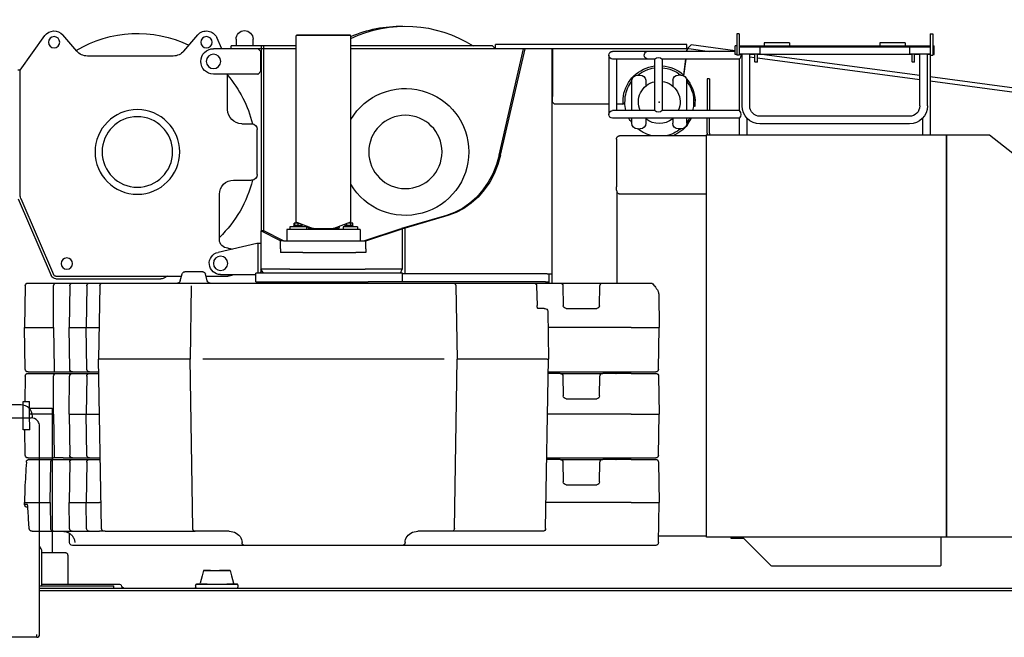
# Model space of a CAD drawing. Units: millimetres. Extents: x -72333 to 351058, y 1932 to 196103.
# Drawn here: x 61971 to 65461, y 58656 to 60846 of the extents above; entities that cross this region are included whole.
import ezdxf

# ---------------------------------------------------------------- set-up
doc = ezdxf.new("R2010")
doc.units = ezdxf.units.MM
doc.layers.add('LY_1', color=7, linetype='Continuous')

# ---------------------------------------------------------------- blocks, each defined once
blk = doc.blocks.new('A$C74276FDF')
at = {"layer": 'LY_1', "color": 104, "linetype": 'Continuous'}
for p, q in [((4640.1, 2908.5), (4588.1, 2908.5)), ((4668.2, 2897), (4747.1, 2897)), ((4747.9, 2897), (4747.3, 2897)), ((3721.9, 2862.5), (4675.6, 2862.5)), ((4680.1, 2862.1), (4680.1, 2868.5)), ((4751.8, 2893.3), (4751.8, 2893)), ((4751.9, 2383.5), (4751.9, 2893)), ((4705.6, 2094.5), (4705.6, 2832.5)), ((4711.1, 2398.4), (4705.6, 2407.3)), ((4714.1, 2266.5), (4714.1, 2387.8)), ((4796.5, 2383.5), (4714.1, 2383.5)), ((4798.6, 2383.5), (4796.5, 2383.5)), ((4806.1, 2376), (4806.1, 2272.7)), ((5286.3, 2320.9), (5281.4, 2302.4)), ((5380.9, 2320.9), (5385.9, 2302.4)), ((5258.8, 2270), (5258.8, 2262)), ((5281.4, 2302.4), (5274.3, 2276.1)), ((5385.9, 2302.4), (5392.9, 2276.1)), ((5408.4, 2270), (5408.4, 2262)), ((4705.6, 2258.5), (8892.8, 2258.5)), ((4705.6, 2250.5), (8892.8, 2250.5)), ((4968.6, 2258.5), (4968.6, 2266.5)), ((4996.3, 2264.6), (5005.1, 2258.5)), ((4695.6, 2084.5), (2248.1, 2084.5))]:
    blk.add_line(p, q, dxfattribs=at)
for points in [[(4680.1, 2868.5), (4679.3, 2876.3), (4677.1, 2883.8), (4673.4, 2890.8), (4668.4, 2896.8), (4662.3, 2901.8), (4655.4, 2905.5), (4647.9, 2907.8), (4640.1, 2908.5)], [(4748.1, 2896.9), (4749.2, 2896.5), (4750.3, 2895.6), (4751.2, 2894.5), (4751.8, 2893.3)], [(4705.6, 2832.5), (4705.2, 2837.5), (4704, 2842.2), (4702.1, 2846.6), (4700.4, 2849.5), (4698.3, 2852.1), (4695.9, 2854.6), (4693.3, 2856.8), (4687.7, 2860), (4681.8, 2861.9), (4675.6, 2862.5)], [(4714.1, 2387.8), (4713.3, 2393.3), (4711.1, 2398.4)], [(4806.1, 2376), (4806, 2377.4), (4805.6, 2378.8), (4804.9, 2380.1), (4803.9, 2381.3), (4802.7, 2382.3), (4801.3, 2383), (4799.9, 2383.4), (4798.6, 2383.5)], [(5310.9, 2320.9), (5304.1, 2320.9), (5298.1, 2320.9), (5293.2, 2320.9), (5289.6, 2320.9), (5287.2, 2320.9), (5286.3, 2320.9), (5286.8, 2320.9), (5288.8, 2320.9), (5292.1, 2320.9), (5296.7, 2320.9), (5302.4, 2320.9), (5309, 2320.9), (5316.4, 2320.9), (5324.3, 2320.9), (5332.5, 2320.9), (5340.7, 2320.9), (5348.7, 2320.9), (5356.3, 2320.9)], [(5356.3, 2320.9), (5363.2, 2320.9), (5369.1, 2320.9), (5374, 2320.9), (5377.7, 2320.9), (5380, 2320.9), (5380.9, 2320.9), (5380.4, 2320.9), (5378.4, 2320.9), (5375.1, 2320.9), (5370.5, 2320.9), (5364.8, 2320.9), (5358.1, 2320.9), (5350.7, 2320.9), (5342.8, 2320.9)], [(4714.1, 2272.7), (4787.9, 2272.7), (4805.8, 2272.7), (4823.3, 2272.7), (4840.5, 2272.7), (4857.1, 2272.7), (4873, 2272.7), (4888.1, 2272.7), (4902.4, 2272.7), (4915.7, 2272.7), (4928, 2272.7), (4939.1, 2272.7), (4949, 2272.7), (4957.6, 2272.7), (4964.9, 2272.7), (4989.2, 2272.7)], [(4989.2, 2272.7), (4989.2, 2272.7), (4992.5, 2271.4), (4994.9, 2268.9), (4996.3, 2264.6)], [(5258.8, 2270), (5259.3, 2271.8), (5260.5, 2273.1), (5262.3, 2273.5)], [(5299.4, 2273.5), (5290.8, 2273.5), (5283.1, 2273.5), (5276.4, 2273.5), (5270.9, 2273.5), (5266.6, 2273.5), (5263.8, 2273.5), (5262.3, 2273.5), (5262.3, 2273.5), (5263.8, 2273.5), (5266.6, 2273.5), (5270.9, 2273.5), (5276.4, 2273.5), (5283.1, 2273.5), (5290.8, 2273.5), (5299.4, 2273.5), (5308.7, 2273.5), (5318.5, 2273.5), (5328.5, 2273.5), (5338.8, 2273.5), (5348.8, 2273.5), (5358.6, 2273.5), (5367.9, 2273.5)], [(5270.9, 2273.5), (5273.1, 2274.3), (5274.3, 2276.1)], [(5367.9, 2273.5), (5376.5, 2273.5), (5384.2, 2273.5), (5390.9, 2273.5), (5396.4, 2273.5), (5400.6, 2273.5), (5403.5, 2273.5), (5405, 2273.5), (5405, 2273.5), (5403.5, 2273.5), (5400.6, 2273.5), (5396.4, 2273.5), (5390.9, 2273.5), (5384.2, 2273.5), (5376.5, 2273.5), (5369.2, 2273.5)], [(5396.3, 2273.5), (5394.1, 2274.3), (5392.9, 2276.1)], [(5408.4, 2270), (5408, 2271.8), (5406.7, 2273.1), (5404.9, 2273.5)], [(4705.6, 2266.5), (4726.4, 2266.5), (4740, 2266.5), (4754.1, 2266.5), (4768.8, 2266.5), (4783.8, 2266.5), (4799.1, 2266.5), (4814.4, 2266.5), (4829.7, 2266.5), (4844.8, 2266.5), (4859.5, 2266.5), (4873.8, 2266.5), (4887.5, 2266.5), (4900.5, 2266.5), (4912.6, 2266.5), (4923.8, 2266.5), (4933.9, 2266.5), (4942.8, 2266.5), (4950.6, 2266.5), (4957, 2266.5), (4962, 2266.5), (4965.7, 2266.5), (4967.9, 2266.5), (4968.6, 2266.5)], [(5262.3, 2258.5), (5260.5, 2259), (5259.3, 2260.3), (5258.8, 2262)], [(5404.9, 2258.5), (5406.7, 2259), (5408, 2260.3), (5408.4, 2262)], [(4695.6, 2084.5), (4699.5, 2085.3), (4702.7, 2087.5), (4704.9, 2090.7), (4705.6, 2094.5)], [(4695.6, 2084.5), (4695.6, 2085.3), (4695.6, 2087.5), (4695.6, 2090.7), (4695.6, 2094.5)]]:
    blk.add_lwpolyline(points, dxfattribs=at)
blk = doc.blocks.new('A$C09FB5C71')
at = {"layer": 'LY_1', "color": 42, "linetype": 'Continuous'}
for p, q in [((3800.1, 2718.2), (3800.1, 2643.2)), ((3809.1, 2718.2), (3800.1, 2718.2)), ((3809.1, 2718.2), (3809.1, 2643.2)), ((4486.1, 2718.2), (4486.1, 2643.2)), ((4486.1, 2718.2), (4495.1, 2718.2)), ((4495.1, 2718.2), (4495.1, 2643.2)), ((5863.1, 2712.7), (5863.5, 2712.7)), ((5863.1, 2050.7), (5863.1, 2712.7)), ((5863.5, 2712.7), (6056.1, 2712.7)), ((5864.6, 2712.7), (5864.6, 2714.2)), ((5864.9, 2714.2), (5864.6, 2714.2)), ((5864.9, 2714.2), (6054.6, 2714.2)), ((6054.6, 2712.7), (6054.6, 2714.2)), ((6056.1, 2050.7), (6056.1, 2712.7)), ((6209.6, 2675.7), (6209.6, 2699.7)), ((6269.6, 2699.7), (6269.6, 2675.7)), ((6320.2, 2665.7), (6338.3, 2705.4)), ((6454.7, 2657.1), (6405, 2714.8)), ((6834.6, 2657.1), (6884.3, 2714.8)), ((7034.6, 2589.7), (6947.2, 2712)), ((3795.1, 2645.7), (3795.1, 2675.7)), ((3800.1, 2675.7), (3795.1, 2675.7)), ((4486.1, 2675.7), (3809.1, 2675.7)), ((4486.1, 2672.7), (3809.1, 2672.7)), ((3882.6, 2672.7), (3882.6, 2647.7)), ((3897.6, 2686.7), (3987.6, 2686.7)), ((3897.6, 2686.7), (3897.6, 2675.7)), ((3987.6, 2686.7), (3987.6, 2675.7)), ((3987.6, 2672.7), (3995.1, 2672.7)), ((4307.6, 2686.7), (4397.6, 2686.7)), ((4307.6, 2686.7), (4307.6, 2675.7)), ((4397.6, 2686.7), (4397.6, 2675.7)), ((4412.6, 2672.7), (4412.6, 2647.7)), ((4495.1, 2675.7), (4500.1, 2675.7)), ((4500.1, 2658.2), (4656, 2679.1)), ((4500.1, 2645.7), (4500.1, 2675.7)), ((4500.1, 2656.3), (4935, 2656.3)), ((4664.7, 2666.1), (4591.7, 2656.3)), ((4656, 2679.1), (4669.5, 2666.7)), ((4669.6, 2666.7), (4664.7, 2666.1)), ((4671, 2656.3), (4669.6, 2666.7)), ((4669.7, 2665.7), (4671.6, 2665.7)), ((4671.6, 2665.7), (4671.6, 2680.7)), ((4671.6, 2680.7), (5159.6, 2680.7)), ((5140.6, 2666.7), (4671.6, 2666.7)), ((4671.6, 2666.7), (4673, 2656.3)), ((4671.6, 2665.7), (4671.8, 2665.7)), ((5147.6, 2666.7), (5140.6, 2666.7)), ((5147.6, 2666.7), (5147.6, 2496.7)), ((5147.6, 2665.7), (5250.6, 2665.7)), ((5149.6, 1834.7), (5149.6, 2665.7)), ((5159.6, 2680.7), (5171.6, 2680.7)), ((5171.6, 2680.7), (5250.6, 2680.7)), ((5332, 2288.4), (5245.5, 2665.7)), ((5337, 2288.4), (5250.5, 2665.7)), ((5250.5, 2665.7), (5251, 2663.7)), ((5250.6, 2680.7), (5349.6, 2680.7)), ((5250.6, 2665.7), (5349.6, 2665.7)), ((5349.6, 2665.7), (5349.6, 2680.7)), ((5349.6, 2665.7), (5351.6, 2665.7)), ((5351.6, 2666.7), (5360.6, 2675.7)), ((5351.6, 2665.7), (5351.6, 2666.7)), ((5351.6, 2665.7), (5863.1, 2665.7)), ((5360.6, 2675.7), (5863.1, 2675.7)), ((6056.1, 2675.7), (6286.6, 2675.7)), ((6056.1, 2665.7), (6349.6, 2665.7)), ((6171.6, 2021.7), (6171.6, 2675.7)), ((6179.6, 2021.7), (6179.6, 2675.7)), ((6181.6, 2655.7), (6191.6, 2665.7)), ((6181.6, 2585.7), (6181.6, 2655.7)), ((6286.6, 2665.7), (6286.6, 2675.7)), ((3800.1, 2645.7), (3795.1, 2645.7)), ((3809.1, 2643.2), (3800.1, 2643.2)), ((3809, 2643.2), (3809, 2360.2)), ((3882.6, 2647.7), (3809.1, 2647.7)), ((3809.1, 2645.7), (3819, 2645.7)), ((3819, 2462.7), (3819, 2645.7)), ((3846.2, 2570.9), (4406.5, 2645.7)), ((3846.2, 2462.7), (3846.2, 2645.7)), ((3846.2, 2645.7), (3864.5, 2645.7)), ((4421.7, 2633.6), (3846.2, 2556.8)), ((3864.5, 2619.3), (3864.5, 2647.7)), ((3865.5, 2618.3), (3864.5, 2619.3)), ((3865.5, 2618.3), (3872.5, 2618.3)), ((3872.5, 2618.3), (3873.5, 2619.3)), ((3873.5, 2619.3), (3873.5, 2647.7)), ((3873.5, 2645.7), (4421.7, 2645.7)), ((4486.1, 2647.7), (4412.6, 2647.7)), ((4421.7, 2619.3), (4421.7, 2647.7)), ((4422.7, 2618.3), (4421.7, 2619.3)), ((4422.7, 2618.3), (4429.7, 2618.3)), ((4429.7, 2618.3), (4430.7, 2619.3)), ((4430.7, 2619.3), (4430.7, 2647.7)), ((4430.7, 2645.7), (4449, 2645.7)), ((4449, 2637.3), (4430.7, 2634.8)), ((4449, 2462.6), (4449, 2647.7)), ((4476.2, 2462.6), (4476.2, 2647.7)), ((4476.2, 2645.7), (4486.1, 2645.7)), ((4486.1, 2643.2), (4495.1, 2643.2)), ((4486.2, 2629.1), (4759, 2629.1)), ((4486.2, 2629.1), (4486.2, 2446.3)), ((4495.1, 2645.7), (4500.1, 2645.7)), ((4682.6, 2569.3), (4674.6, 2629.1)), ((4676.6, 2629.1), (4684.1, 2573.3)), ((4759, 2629.1), (4759, 2446.3)), ((4786.2, 2629.1), (4935, 2629.1)), ((4786.2, 2629.1), (4786.2, 2446.3)), ((4921.4, 2629.1), (4921.4, 2446.3)), ((4948.6, 2642.7), (4948.6, 2432.7)), ((6492.6, 2639.7), (6796.7, 2639.7)), ((6181.6, 2585.7), (6191.6, 2575.7)), ((7034.6, 2589.7), (7043.6, 2589.7)), ((7034.6, 2579.7), (7034.6, 2589.7)), ((3809, 2551.8), (2916.9, 2432.7)), ((2925.2, 2447.9), (3809, 2566)), ((4591.6, 2558.7), (4599.6, 2558.7)), ((4591.6, 2558.7), (4591.6, 2446.3)), ((4599.6, 2558.7), (4599.6, 2446.3)), ((4672.1, 2446.3), (4672.1, 2554.1)), ((4684.5, 2570.2), (4684.1, 2573.3)), ((4692.1, 2571.7), (4702.1, 2571.7)), ((4722.1, 2554.1), (4722.1, 2533.5)), ((4817.1, 2554.1), (4817.1, 2533.5)), ((4847.1, 2571.7), (4837.1, 2571.7)), ((4867.1, 2446.3), (4867.1, 2554.1)), ((6192.6, 2575.7), (6191.6, 2575.7)), ((6192.6, 2575.7), (6349.6, 2575.7)), ((6299.6, 2449.7), (6299.6, 2575.7)), ((7034.6, 2142.6), (7034.6, 2579.7)), ((4642.8, 2483.2), (4645.7, 2483.3)), ((4897, 2496.7), (4896.9, 2497.4)), ((5147.6, 2475.7), (5147.6, 2496.7)), ((4486.2, 2446.3), (4759, 2446.3)), ((4786.2, 2446.3), (4935, 2446.3)), ((4898.6, 2468.7), (4921.4, 2468.7)), ((4948.6, 2468.7), (5140.6, 2468.7)), ((5140.6, 2468.7), (5147.6, 2475.7)), ((3836.2, 2419.2), (3836.2, 2360.2)), ((3882.5, 2426.3), (4412.8, 2426.3)), ((4459, 2419.2), (4459, 2360.2)), ((4486.2, 2419.1), (4486.2, 2360.2)), ((4486.2, 2419.1), (4935, 2419.1)), ((4591.6, 2366.7), (4591.6, 2419.1)), ((4599.6, 2366.7), (4599.6, 2419.1)), ((4660.8, 2409.9), (4655.2, 2419.1)), ((4669.6, 2396.5), (4660.8, 2409.9)), ((4672.1, 2401.7), (4672.1, 2419.1)), ((4722.1, 2419.1), (4722.1, 2401.7)), ((4817.1, 2419.1), (4817.1, 2401.7)), ((4867.1, 2401.7), (4867.1, 2419.1)), ((3882.5, 2399.1), (4412.7, 2399.1)), ((4692.1, 2381.7), (4702.1, 2381.7)), ((4847.1, 2381.7), (4837.1, 2381.7)), ((6194.6, 2219.7), (6194.6, 2379.7)), ((6249.6, 2399.7), (6214.6, 2399.7)), ((3598.9, 2360.2), (3077.6, 1950.2)), ((3751.6, 2360.2), (3598.9, 2360.2)), ((3751.6, 2360.2), (3751.6, 934.2)), ((4602.1, 2360.2), (3753.1, 2360.2)), ((3753.1, 2360.2), (3753.1, 934.2)), ((4602.1, 934.2), (4602.1, 2360.2)), ((4602.1, 2356.7), (4910.1, 2356.7)), ((4921.7, 2344.7), (4921.7, 2175.7)), ((6278.6, 2199.7), (6214.6, 2199.7)), ((4912.3, 2150.7), (4602.1, 2150.7)), ((4918.6, 1834.7), (4918.6, 2157.2)), ((6328.6, 1988.7), (6328.6, 2149.7)), ((7033.1, 2135.1), (6917.2, 1864.8)), ((7042.1, 2133.3), (6925.5, 1861.3)), ((5519.3, 2074.4), (5670.8, 2030)), ((5524.3, 2074.4), (5683.6, 2027.7)), ((5670.8, 1867.7), (5670.8, 2030)), ((5683.1, 2027.7), (5670.8, 2030)), ((5809.9, 1984.7), (5680.4, 2027.2)), ((5687.9, 2027.2), (5680.4, 2027.2)), ((5680.4, 2027.2), (5680.4, 1883.7)), ((5683.1, 2027.7), (5683.6, 2027.7)), ((5683.1, 2027.2), (5683.1, 2027.7)), ((5683.6, 2027.2), (5683.6, 2027.7)), ((5817.4, 1984.7), (5687.9, 2027.2)), ((5829.6, 2024.7), (5829.6, 1984.7)), ((5829.6, 2024.7), (6089.6, 2024.7)), ((5839.6, 2034.7), (5839.6, 2024.7)), ((5839.6, 2034.7), (5889.6, 2034.7)), ((5857.6, 2037.7), (5854.6, 2037.7)), ((5854.6, 2034.7), (5854.6, 2037.7)), ((5857.6, 2047.7), (5855.8, 2046.7)), ((5855.8, 2038.5), (5855.8, 2046.7)), ((5855.8, 2038.5), (5862.7, 2038.5)), ((5857.6, 2047.7), (5871.7, 2047.7)), ((5884.6, 2037.7), (5857.6, 2037.7)), ((5858.4, 2037.7), (5858.4, 2038.5)), ((5862.7, 2038.5), (5862.7, 2046.7)), ((5862.7, 2038.5), (5876.5, 2038.5)), ((5863.5, 2050.7), (5863.1, 2050.7)), ((5863.5, 2050.7), (5864, 2050.7)), ((5864.2, 2050.7), (5922.7, 2027.7)), ((5864.6, 2047.7), (5864.6, 2050.5)), ((5876.5, 2038.5), (5876.5, 2045.8)), ((5876.5, 2038.5), (5883.5, 2038.5)), ((5880.9, 2037.7), (5880.9, 2038.5)), ((5883.5, 2038.5), (5883.5, 2043.1)), ((5884.6, 2034.7), (5884.6, 2037.7)), ((5889.6, 2034.7), (5889.6, 2024.7)), ((5904.6, 2034.8), (5904.6, 2032.7)), ((5909.6, 2027.7), (5922.7, 2027.7)), ((5922.7, 2027.7), (5924, 2027.7)), ((5924, 2027.7), (5925.9, 2027.7)), ((5995.3, 2027.7), (5925.9, 2027.7)), ((5995.3, 2027.7), (5996.6, 2027.7)), ((6055, 2050.7), (5996.6, 2027.7)), ((5996.6, 2027.7), (6009.6, 2027.7)), ((6014.6, 2032.7), (6014.6, 2034.8)), ((6020.5, 2034.7), (6021.3, 2034.7)), ((6020.5, 2034.7), (6020.5, 2024.7)), ((6021.3, 2034.7), (6077.9, 2034.7)), ((6034.6, 2034.7), (6034.6, 2037.7)), ((6064.6, 2037.7), (6034.6, 2037.7)), ((6037.6, 2038.5), (6037.6, 2043.8)), ((6037.6, 2038.5), (6049.6, 2038.5)), ((6038.4, 2037.7), (6038.4, 2038.5)), ((6047.6, 2047.7), (6061.6, 2047.7)), ((6049.6, 2038.5), (6049.6, 2046.7)), ((6049.6, 2038.5), (6063.5, 2038.5)), ((6054.6, 2047.7), (6054.6, 2050.5)), ((6055.7, 2050.7), (6055.2, 2050.7)), ((6055.7, 2050.7), (6056.1, 2050.7)), ((6060.9, 2037.7), (6060.9, 2038.5)), ((6061.6, 2046.7), (6061.6, 2047.7)), ((6061.6, 2047.7), (6063.5, 2046.7)), ((6061.6, 2038.5), (6061.6, 2046.7)), ((6063.5, 2038.5), (6063.5, 2046.7)), ((6064.6, 2034.7), (6064.6, 2037.7)), ((6077.9, 2034.7), (6079.6, 2034.7)), ((6079.6, 2034.7), (6079.6, 2024.7)), ((6089.6, 2024.7), (6089.6, 1984.7)), ((6101.7, 1984.7), (6171.3, 2019.7)), ((6112.3, 1984.7), (6181.9, 2019.7)), ((6169.6, 2018.9), (6171.3, 2019.7)), ((6171.3, 2019.7), (6181.9, 2019.7)), ((6171.6, 2019.7), (6171.6, 2021.7)), ((6179.6, 2019.7), (6179.6, 2021.7)), ((6181.9, 2019.7), (6181.9, 1883.7)), ((5817.4, 1984.7), (5809.9, 1984.7)), ((5809.9, 1956.7), (5809.9, 1984.7)), ((5809.9, 1956.7), (5809.9, 1942.7)), ((5827.6, 1984.7), (5817.6, 1984.7)), ((6091.6, 1984.7), (5827.6, 1984.7)), ((6101.6, 1984.7), (6091.6, 1984.7)), ((6101.7, 1984.7), (6112.3, 1984.7)), ((6112.3, 1956.7), (6112.3, 1984.7)), ((6112.3, 1956.7), (6112.3, 1942.7)), ((6181.9, 1974.7), (6192.6, 1974.7)), ((6192.6, 1974.7), (6192.6, 1869.7)), ((6192.6, 1974.7), (6196.6, 1974.7)), ((6196.6, 1974.7), (6333.5, 1943.7)), ((5809.9, 1942.7), (5812.5, 1942.7)), ((5812.5, 1942.7), (5845, 1942.7)), ((6032.7, 1942.7), (5845, 1942.7)), ((6032.7, 1942.7), (6078.7, 1942.7)), ((6078.7, 1942.7), (6112.3, 1942.7)), ((5167.1, 1867.7), (5149.6, 1867.7)), ((5159.6, 1834.7), (5159.6, 1867.7)), ((5167.1, 1867.7), (5670.8, 1867.7)), ((5670.8, 1867.7), (5679.6, 1867.7)), ((5679.6, 1839.7), (5679.6, 1869.7)), ((5679.6, 1869.7), (6199.6, 1869.7)), ((5687.4, 1869.7), (5680.4, 1883.7)), ((5680.4, 1883.7), (5812.5, 1883.7)), ((5845, 1883.7), (5812.5, 1883.7)), ((6032.7, 1883.7), (5845, 1883.7)), ((6078.7, 1883.7), (6032.7, 1883.7)), ((6078.7, 1883.7), (6181.9, 1883.7)), ((6172, 1869.7), (6181.9, 1883.7)), ((6181.6, 1883.3), (6181.6, 1874.7)), ((6186.6, 1869.7), (6181.6, 1874.7)), ((6199.6, 1839.7), (6199.6, 1869.7)), ((6324.6, 1864.7), (6199.6, 1864.7)), ((6376, 1858.7), (6298.6, 1858.7)), ((6908, 1858.7), (6463.2, 1858.7)), ((6512.3, 1858.7), (6527.8, 1851.5)), ((6908, 1849.7), (6535.9, 1849.7)), ((5172.6, 1839.7), (5159.6, 1839.7)), ((5172.6, 1839.7), (5679.6, 1839.7)), ((5679.6, 1839.7), (5801.7, 1839.7)), ((6199.6, 1839.7), (5801.7, 1839.7)), ((3077.6, 934.2), (3751.6, 934.2)), ((3753.1, 934.2), (4602.1, 934.2)), ((3771.1, 934.2), (3771.1, 835.7)), ((4372.9, 832.6), (4468.2, 927.9)), ((4470.4, 928.7), (4514.6, 928.7)), ((4514.6, 928.7), (4514.6, 934.2)), ((4771.7, 938.7), (4602.1, 938.7)), ((3776.1, 830.7), (4369, 830.7))]:
    blk.add_line(p, q, dxfattribs=at)
at = {"layer": 'LY_1', "color": 251, "linetype": 'Continuous'}
for p, q in [((6371.6, 1842.1), (6378.3, 1867.3)), ((6388, 1874.7), (6451.2, 1874.7)), ((6467.6, 1842.1), (6460.9, 1867.3)), ((7007, 1834.7), (4800.2, 1834.7)), ((4981.4, 1754.6), (4980.2, 1824.9)), ((5111, 1824.9), (5109.8, 1754.6)), ((5176.4, 1834.7), (5176.5, 1834.7)), ((5204.3, 1825), (5202.4, 1754.7)), ((5490.5, 1824.9), (5486.3, 1564.7)), ((6428.8, 1824.9), (6432.9, 1564.7)), ((6752.7, 1824.9), (6753.2, 1824.9)), ((6752.7, 1824.9), (6757.2, 1564.7)), ((6798.5, 1824.9), (6801, 1677.2)), ((6859.3, 1824.9), (6861.8, 1677.2)), ((6916.6, 1704.7), (6916.6, 1824.7)), ((7017, 1824.9), (7019.6, 1677.2)), ((4771.7, 1796), (4769.7, 1677.2)), ((5200.4, 1744.7), (5200.7, 1745.5)), ((5099.4, 1744.7), (4991.4, 1744.7)), ((5099.8, 1744.7), (5099.4, 1744.7)), ((5165, 1734.9), (5162, 1564.7)), ((5178.2, 1744.7), (5175, 1744.7)), ((5178.2, 1744.7), (5200.4, 1744.7)), ((4869.7, 1677.2), (4769.7, 1677.2)), ((4772.2, 1529.6), (4769.7, 1677.2)), ((4869.7, 1677.2), (5164, 1677.2)), ((6801, 1677.2), (6755.3, 1677.2)), ((6798.5, 1529.6), (6801, 1677.2)), ((6861.4, 1677.2), (6801, 1677.2)), ((6859.3, 1529.6), (6861.8, 1677.2)), ((6916.5, 1677.2), (6914, 1529.7)), ((6916.3, 1688.9), (6916.4, 1692.8)), ((6916.5, 1677.2), (6916.3, 1688.9)), ((7019.6, 1677.2), (6916.5, 1677.2)), ((7017, 1529.6), (7019.6, 1677.2)), ((5166.4, 1564.7), (5162, 1564.7)), ((5172.5, 964.6), (5162, 1564.7)), ((5166.4, 1564.7), (5486.3, 1564.7)), ((5495.9, 964.6), (5486.3, 1564.7)), ((5531.9, 1564.7), (6387.3, 1564.7)), ((6423.3, 964.6), (6432.9, 1564.7)), ((6432.9, 1564.7), (6757.2, 1564.7)), ((6746.8, 964.6), (6757.2, 1564.7)), ((4772, 1504.9), (4769.7, 1369.7)), ((4869.7, 1514.7), (4782, 1514.7)), ((4869.7, 1519.7), (4782.2, 1519.7)), ((5162.8, 1519.7), (4869.7, 1519.7)), ((4869.7, 1514.7), (4970.2, 1514.7)), ((4922.8, 1514.7), (4923, 1514.7)), ((4922.9, 1514.7), (4923, 1514.7)), ((5121, 1514.7), (4970.2, 1514.7)), ((4981.4, 1434.6), (4980.2, 1504.9)), ((5111, 1504.9), (5109.8, 1434.6)), ((5121, 1514.7), (5162.9, 1514.7)), ((6789.2, 1514.7), (6756.4, 1514.7)), ((6789, 1519.7), (6756.5, 1519.7)), ((6849.3, 1519.7), (6789, 1519.7)), ((6849.5, 1514.7), (6789.2, 1514.7)), ((6798.7, 1504.9), (6801, 1369.7)), ((6882, 1519.7), (6849.3, 1519.7)), ((6862.6, 1514.7), (6849.5, 1514.7)), ((6861.8, 1369.7), (6859.5, 1504.9)), ((6868.6, 1514.7), (6862.6, 1514.7)), ((6906.5, 1514.7), (6868.6, 1514.7)), ((6916.2, 1519.7), (6882, 1519.7)), ((6916.4, 1514.7), (6906.5, 1514.7)), ((7007, 1519.7), (6916.2, 1519.7)), ((7007.3, 1514.7), (6916.4, 1514.7)), ((6916.6, 1384.7), (6916.6, 1504.7)), ((7017.3, 1504.9), (7018.8, 1414.7)), ((5099.8, 1424.7), (4991.4, 1424.7)), ((7007.1, 1414.7), (7001.3, 1414.7)), ((7002.1, 1369.7), (7001.3, 1414.7)), ((7016.4, 1414.7), (7007.1, 1414.7)), ((7016.7, 1414.7), (7016.4, 1414.7)), ((7019.4, 1414.7), (7016.7, 1414.7)), ((7022, 1414.7), (7019.4, 1414.7)), ((7024.3, 1414.7), (7022, 1414.7)), ((7024.6, 1414.7), (7024.3, 1414.7)), ((7024.6, 1414.7), (7024.6, 1414.7)), ((7024.6, 1314.7), (7024.6, 1414.7)), ((4869.7, 1369.7), (4769.7, 1369.7)), ((4772.2, 1224.6), (4769.7, 1369.7)), ((4869.7, 1369.7), (5165.4, 1369.7)), ((6801, 1369.7), (6753.8, 1369.7)), ((6798.5, 1224.6), (6801, 1369.7)), ((6861.4, 1369.7), (6801, 1369.7)), ((6861.8, 1369.7), (6859.3, 1224.6)), ((6861.4, 1369.7), (6861.8, 1369.7)), ((6916.5, 1369.7), (6914, 1224.7)), ((6916.5, 1369.7), (6916.4, 1373)), ((6916.5, 1369.7), (7002.1, 1369.7)), ((7001.2, 1314.7), (7002.1, 1369.7)), ((7001.2, 1314.7), (7024.6, 1314.7)), ((7017.1, 1224.6), (7018.7, 1314.7)), ((4772.2, 1199.9), (4769.7, 1057.2)), ((4869.7, 1214.7), (4782.2, 1214.7)), ((4869.7, 1209.7), (4782.2, 1209.7)), ((5168.1, 1214.7), (4869.7, 1214.7)), ((4869.7, 1209.7), (4970.2, 1209.7)), ((4922.8, 1209.7), (4923, 1209.7)), ((4922.9, 1209.7), (4923, 1209.7)), ((5121, 1209.7), (4970.2, 1209.7)), ((4981.4, 1129.6), (4980.2, 1199.9)), ((4998.1, 1209.7), (4998.2, 1209.7)), ((5111, 1199.9), (5109.8, 1129.6)), ((5121, 1209.7), (5168.2, 1209.7)), ((7003, 1209.7), (6751, 1209.7)), ((6753.2, 1214.7), (6751.1, 1214.7)), ((6789, 1214.7), (6753.2, 1214.7)), ((6849.3, 1214.7), (6789, 1214.7)), ((6798.6, 1199.9), (6801, 1057.2)), ((6882, 1214.7), (6849.3, 1214.7)), ((6859.3, 1199.9), (6861.8, 1057.2)), ((6882, 1214.7), (6916.3, 1214.7)), ((7007.1, 1214.7), (6916.3, 1214.7)), ((6928.5, 1057.2), (6926.1, 1199.9)), ((5099.8, 1119.7), (4991.4, 1119.7)), ((7018.8, 1104.9), (7019.6, 1057.2)), ((4869.7, 1057.2), (4769.7, 1057.2)), ((4772.2, 914.6), (4769.7, 1057.2)), ((4869.7, 1057.2), (5170.8, 1057.2)), ((6748.4, 1057.2), (6753.2, 1057.2)), ((6801, 1057.2), (6753.2, 1057.2)), ((6799.4, 964.6), (6801, 1057.2)), ((6861.4, 1057.2), (6801, 1057.2)), ((6860.2, 964.6), (6861.8, 1057.2)), ((6928.5, 1057.2), (6927, 964.6)), ((7019.6, 1057.2), (6928.5, 1057.2)), ((7009.3, 1049.6), (7019.5, 1049.6)), ((7019.5, 1049.6), (7019.6, 1057.2)), ((7007.3, 1034.1), (7007.3, 1034.2)), ((7007.7, 1039.7), (7009.5, 1039.7)), ((5182.5, 954.7), (5185.1, 954.7)), ((5185.1, 954.7), (5625.3, 954.7)), ((6293.9, 954.7), (6387.3, 954.7)), ((6387.3, 954.7), (6414.2, 954.7)), ((6734.2, 954.7), (6414.2, 954.7)), ((6734.2, 954.7), (6736.8, 954.7)), ((6736.8, 954.7), (6753.2, 954.7)), ((6789.9, 954.7), (6753.2, 954.7)), ((6850.2, 954.7), (6789.9, 954.7)), ((6882, 954.7), (6850.2, 954.7)), ((6859.8, 914.6), (6860.4, 947.4)), ((6917.2, 954.7), (6882, 954.7)), ((6992.6, 954.7), (6917.2, 954.7)), ((4782.2, 904.7), (6849.8, 904.7))]:
    blk.add_line(p, q, dxfattribs=at)
at = {"layer": 'LY_1', "color": 42, "linetype": 'Continuous'}
for points in [[(4642.8, 2483.2), (4643.5, 2473.4), (4643.8, 2467.8), (4643.9, 2464.5), (4644, 2462.6), (4643.9, 2461.5), (4643.9, 2461), (4643.8, 2460.7), (4643.7, 2460.5)], [(4647.8, 2483.4), (4648.2, 2476.2), (4648.3, 2472), (4648.4, 2469.3), (4648.3, 2467.6), (4648.2, 2466.8), (4648.2, 2466.4), (4648.1, 2466.2)], [(4891.6, 2475.8), (4891.4, 2476.1), (4891.3, 2476.5), (4891.2, 2477.5), (4891, 2479.4), (4890.8, 2482.5), (4890.4, 2488), (4890, 2496.4)], [(4898.6, 2468.8), (4898.4, 2469.2), (4898.3, 2470), (4898.1, 2471.7), (4897.9, 2474.9), (4897.6, 2480.6), (4897.2, 2490.8), (4897, 2496.7)], [(4921.7, 2344.7), (4921.6, 2345.8), (4921.4, 2346.9), (4921.2, 2347.9), (4920.8, 2349), (4920.4, 2349.9), (4919.9, 2350.9), (4919.4, 2351.8), (4918.7, 2352.6), (4918, 2353.4), (4917.2, 2354.1), (4916.4, 2354.8), (4915.5, 2355.3), (4914.6, 2355.8), (4913.6, 2356.1), (4912.6, 2356.4), (4911.6, 2356.6), (4910.6, 2356.7), (4910.1, 2356.7)], [(5332, 2288.4), (5341.6, 2254.7), (5354.6, 2222.6), (5370.7, 2192.5), (5389.8, 2164.8), (5411.6, 2139.8), (5435.9, 2118), (5462.1, 2099.7), (5490.1, 2085.1), (5519.3, 2074.4)], [(5337, 2288.4), (5346.6, 2254.7), (5359.6, 2222.6), (5375.7, 2192.5), (5394.8, 2164.8), (5416.6, 2139.8), (5440.9, 2118), (5467.1, 2099.7), (5495.1, 2085.1), (5524.3, 2074.4)], [(4912.3, 2150.7), (4913.6, 2151), (4914.9, 2151.7), (4916.2, 2153), (4917.4, 2154.7), (4918.4, 2156.8), (4919.4, 2159.4), (4920.2, 2162.2), (4920.8, 2165.4), (4921.3, 2168.7), (4921.6, 2172.2), (4921.7, 2175.7)], [(5855.8, 2046.7), (5856.6, 2047.1), (5857.3, 2047.4), (5858, 2047.6), (5858.7, 2047.7), (5859.4, 2047.7), (5860.1, 2047.7), (5860.7, 2047.5), (5861.5, 2047.3), (5862.5, 2046.8), (5862.7, 2046.7)], [(5862.7, 2046.7), (5864.5, 2047.1), (5866.1, 2047.4), (5867.6, 2047.6), (5869.1, 2047.7), (5870.5, 2047.7), (5872, 2047.6)], [(6049.6, 2046.7), (6051.1, 2047.1), (6052.4, 2047.4), (6053.6, 2047.6), (6054.8, 2047.7), (6055.9, 2047.7), (6057.1, 2047.7), (6058.3, 2047.5), (6059.5, 2047.3), (6061.2, 2046.8), (6061.6, 2046.7)]]:
    blk.add_lwpolyline(points, dxfattribs=at)
at = {"layer": 'LY_1', "color": 251, "linetype": 'Continuous'}
for points in [[(4792.9, 1831.7), (4789.7, 1828.1), (4787.3, 1825.5), (4785.7, 1823.6), (4783.4, 1820.8), (4781.3, 1818), (4780.1, 1816.4), (4779.1, 1814.9), (4778.1, 1813.3), (4777.1, 1811.7), (4776.2, 1810.2), (4775.3, 1808.6), (4774.5, 1807), (4773.8, 1805.2), (4773.2, 1803.6), (4772.6, 1801.8), (4772.2, 1799.9), (4771.9, 1798), (4771.8, 1797), (4771.7, 1796)], [(4969.9, 1834.7), (4969.9, 1834.7), (4969.9, 1834.7), (4969.9, 1834.7), (4969.9, 1834.7), (4969.9, 1834.7), (4969.9, 1834.7), (4969.9, 1834.7), (4969.9, 1834.7), (4969.9, 1834.7)], [(5017.8, 1834.7), (5017.8, 1834.7), (5017.8, 1834.7), (5017.8, 1834.7), (5017.8, 1834.7), (5017.8, 1834.7), (5017.8, 1834.7), (5017.8, 1834.7), (5017.8, 1834.7), (5017.8, 1834.7)], [(5055.9, 1834.7), (5055.9, 1834.7), (5055.9, 1834.7), (5055.9, 1834.7), (5055.9, 1834.7), (5055.9, 1834.7), (5055.9, 1834.7), (5055.9, 1834.7), (5055.9, 1834.7), (5055.9, 1834.7)], [(5499.6, 1834.7), (5498.3, 1834.6), (5497.1, 1834.3), (5495.9, 1833.9), (5494.7, 1833.2), (5493.7, 1832.3), (5492.8, 1831.4), (5492, 1830.2), (5491.4, 1829), (5490.9, 1827.7), (5490.6, 1826.3), (5490.5, 1824.9)], [(6798.5, 1824.9), (6798.4, 1826.3), (6798.1, 1827.7), (6797.6, 1829), (6796.9, 1830.2), (6796.1, 1831.4), (6795.1, 1832.3), (6794.1, 1833.2), (6792.9, 1833.9), (6791.6, 1834.3), (6790.3, 1834.6), (6789, 1834.7)], [(6858.9, 1824.9), (6858.8, 1826.3), (6858.5, 1827.7), (6858, 1829), (6857.3, 1830.2), (6856.5, 1831.4), (6855.5, 1832.3), (6854.4, 1833.2), (6853.2, 1833.9), (6852, 1834.3), (6850.6, 1834.6), (6849.3, 1834.7)], [(5200.7, 1745.5), (5201.2, 1746.8), (5201.6, 1748.2), (5201.9, 1749.9), (5202.2, 1751.9), (5202.4, 1754), (5202.4, 1754.7)], [(6916.4, 1692.8), (6916.6, 1700), (6916.6, 1704.7)], [(4900.8, 1514.7), (4900.7, 1514.7), (4900.7, 1514.7), (4900.7, 1514.7), (4900.7, 1514.7), (4900.7, 1514.7), (4900.6, 1514.7), (4900.6, 1514.7), (4900.6, 1514.7), (4900.6, 1514.7)], [(4923.2, 1514.7), (4923.2, 1514.7), (4923.2, 1514.7), (4923.1, 1514.7), (4923.1, 1514.7), (4923.1, 1514.7), (4923.1, 1514.7), (4923, 1514.7), (4923, 1514.7), (4923, 1514.7)], [(4932.8, 1514.7), (4932.8, 1514.7), (4932.7, 1514.7), (4932.7, 1514.7), (4932.7, 1514.7), (4932.7, 1514.7), (4932.7, 1514.7), (4932.7, 1514.7), (4932.7, 1514.7), (4932.7, 1514.7)], [(4934.4, 1514.7), (4934.4, 1514.7), (4934.4, 1514.7), (4934.4, 1514.7), (4934.4, 1514.7), (4934.3, 1514.7), (4934.3, 1514.7), (4934.3, 1514.7), (4934.3, 1514.7), (4934.3, 1514.7)], [(4940, 1514.7), (4940, 1514.7), (4940, 1514.7), (4940, 1514.7), (4940, 1514.7), (4940, 1514.7), (4940, 1514.7), (4940, 1514.7), (4940, 1514.7), (4940, 1514.7)], [(4969.9, 1514.7), (4969.9, 1514.7), (4969.9, 1514.7), (4969.9, 1514.7), (4969.9, 1514.7), (4969.9, 1514.7), (4969.9, 1514.7), (4969.9, 1514.7), (4969.9, 1514.7), (4969.9, 1514.7)], [(4978.1, 1514.7), (4978.1, 1514.7), (4978.1, 1514.7), (4978.1, 1514.7), (4978.1, 1514.7), (4978.1, 1514.7), (4978.1, 1514.7), (4978.1, 1514.7), (4978.1, 1514.7), (4978, 1514.7)], [(4978.4, 1514.7), (4978.3, 1514.7), (4978.3, 1514.7), (4978.3, 1514.7), (4978.3, 1514.7), (4978.3, 1514.7), (4978.2, 1514.7), (4978.2, 1514.7), (4978.2, 1514.7), (4978.2, 1514.7)], [(4998, 1514.7), (4998, 1514.7), (4998, 1514.7), (4998, 1514.7), (4998, 1514.7), (4998, 1514.7), (4998, 1514.7), (4998, 1514.7), (4998, 1514.7), (4998, 1514.7)], [(5037.3, 1514.7), (5037.3, 1514.7), (5037.3, 1514.7), (5037.3, 1514.7), (5037.3, 1514.7), (5037.3, 1514.7), (5037.3, 1514.7), (5037.3, 1514.7), (5037.3, 1514.7), (5037.3, 1514.7)], [(5042.9, 1514.7), (5042.9, 1514.7), (5042.9, 1514.7), (5042.9, 1514.7), (5042.9, 1514.7), (5042.9, 1514.7), (5042.9, 1514.7), (5042.9, 1514.7), (5042.9, 1514.7), (5042.9, 1514.7)], [(5055.9, 1514.7), (5055.9, 1514.7), (5055.9, 1514.7), (5055.9, 1514.7), (5055.9, 1514.7), (5055.9, 1514.7), (5055.9, 1514.7), (5055.9, 1514.7), (5055.9, 1514.7), (5055.9, 1514.7)], [(6789, 1519.7), (6790.3, 1519.8), (6791.6, 1520.1), (6792.9, 1520.6), (6794.1, 1521.3), (6795.1, 1522.1), (6796.1, 1523.1), (6796.9, 1524.2), (6797.6, 1525.5), (6798.1, 1526.8), (6798.4, 1528.2), (6798.5, 1529.6)], [(6798.7, 1504.9), (6798.6, 1506.3), (6798.3, 1507.7), (6797.8, 1509), (6797.1, 1510.2), (6796.3, 1511.4), (6795.4, 1512.3), (6794.3, 1513.2), (6793.1, 1513.9), (6791.8, 1514.3), (6790.5, 1514.6), (6789.2, 1514.7)], [(6849.5, 1514.7), (6849.5, 1514.7), (6849.5, 1514.7), (6849.5, 1514.7), (6849.5, 1514.7), (6849.5, 1514.7), (6849.5, 1514.7), (6849.5, 1514.7), (6849.5, 1514.7), (6849.5, 1514.7)], [(6858.8, 1514.7), (6858.8, 1514.7), (6858.8, 1514.7), (6858.8, 1514.7), (6858.8, 1514.7), (6858.8, 1514.7), (6858.8, 1514.7), (6858.8, 1514.7), (6858.8, 1514.7), (6858.8, 1514.7)], [(6882, 1514.7), (6882, 1514.7), (6882, 1514.7), (6882, 1514.7), (6882, 1514.7), (6882, 1514.7), (6882, 1514.7), (6882, 1514.7), (6882, 1514.7), (6882, 1514.7)], [(6895.6, 1514.7), (6895.6, 1514.7), (6895.6, 1514.7), (6895.6, 1514.7), (6895.6, 1514.7), (6895.5, 1514.7), (6895.5, 1514.7), (6895.5, 1514.7), (6895.5, 1514.7), (6895.5, 1514.7)], [(6896.7, 1514.7), (6896.7, 1514.7), (6896.7, 1514.7), (6896.7, 1514.7), (6896.7, 1514.7), (6896.7, 1514.7), (6896.6, 1514.7), (6896.6, 1514.7), (6896.6, 1514.7), (6896.6, 1514.7)], [(6914, 1529.7), (6914, 1528.3), (6914.1, 1526.9), (6914.2, 1525.6), (6914.3, 1524.3), (6914.5, 1523.2), (6914.8, 1522.2), (6915, 1521.3), (6915.3, 1520.6), (6915.6, 1520.1), (6915.9, 1519.8), (6916.2, 1519.7)], [(6916.4, 1372.8), (6916.6, 1380), (6916.6, 1384.7)], [(6789, 1214.7), (6790.3, 1214.8), (6791.7, 1215.1), (6792.9, 1215.6), (6794.1, 1216.3), (6795.2, 1217.1), (6796.2, 1218.1), (6797, 1219.2), (6797.6, 1220.5), (6798.1, 1221.8), (6798.4, 1223.2), (6798.5, 1224.6)], [(6914, 1224.7), (6914.1, 1223.3), (6914.1, 1221.9), (6914.2, 1220.6), (6914.4, 1219.3), (6914.6, 1218.2), (6914.8, 1217.2), (6915.1, 1216.3), (6915.3, 1215.6), (6915.6, 1215.1), (6915.9, 1214.8), (6916.3, 1214.7)], [(4900.9, 1209.7), (4900.9, 1209.7), (4900.9, 1209.7), (4900.8, 1209.7), (4900.8, 1209.7), (4900.8, 1209.7), (4900.8, 1209.7), (4900.8, 1209.7), (4900.7, 1209.7), (4900.7, 1209.7)], [(4923.2, 1209.7), (4923.2, 1209.7), (4923.2, 1209.7), (4923.1, 1209.7), (4923.1, 1209.7), (4923.1, 1209.7), (4923.1, 1209.7), (4923, 1209.7), (4923, 1209.7), (4923, 1209.7)], [(4932.8, 1209.7), (4932.8, 1209.7), (4932.7, 1209.7), (4932.7, 1209.7), (4932.7, 1209.7), (4932.7, 1209.7), (4932.7, 1209.7), (4932.7, 1209.7), (4932.7, 1209.7), (4932.7, 1209.7)], [(4934.4, 1209.7), (4934.4, 1209.7), (4934.4, 1209.7), (4934.4, 1209.7), (4934.4, 1209.7), (4934.3, 1209.7), (4934.3, 1209.7), (4934.3, 1209.7), (4934.3, 1209.7), (4934.3, 1209.7)], [(4940, 1209.7), (4940, 1209.7), (4940, 1209.7), (4940, 1209.7), (4940, 1209.7), (4940, 1209.7), (4940, 1209.7), (4940, 1209.7), (4940, 1209.7), (4940, 1209.7)], [(4969.9, 1209.7), (4969.9, 1209.7), (4969.9, 1209.7), (4969.9, 1209.7), (4969.9, 1209.7), (4969.9, 1209.7), (4969.9, 1209.7), (4969.9, 1209.7), (4969.9, 1209.7), (4969.9, 1209.7)], [(4978.1, 1209.7), (4978.1, 1209.7), (4978.1, 1209.7), (4978.1, 1209.7), (4978.1, 1209.7), (4978.1, 1209.7), (4978.1, 1209.7), (4978.1, 1209.7), (4978.1, 1209.7), (4978, 1209.7)], [(4978.4, 1209.7), (4978.3, 1209.7), (4978.3, 1209.7), (4978.3, 1209.7), (4978.3, 1209.7), (4978.3, 1209.7), (4978.2, 1209.7), (4978.2, 1209.7), (4978.2, 1209.7), (4978.2, 1209.7)], [(4987.9, 1209.7), (4987.9, 1209.7), (4987.9, 1209.7), (4987.9, 1209.7), (4987.8, 1209.7), (4987.8, 1209.7), (4987.8, 1209.7), (4987.8, 1209.7), (4987.8, 1209.7), (4987.8, 1209.7)], [(4998.2, 1209.7), (4998.2, 1209.7), (4998.2, 1209.7), (4998.2, 1209.7), (4998.2, 1209.7), (4998.2, 1209.7), (4998.2, 1209.7), (4998.2, 1209.7), (4998.1, 1209.7), (4998.1, 1209.7)], [(5037.3, 1209.7), (5037.3, 1209.7), (5037.3, 1209.7), (5037.3, 1209.7), (5037.3, 1209.7), (5037.3, 1209.7), (5037.3, 1209.7), (5037.3, 1209.7), (5037.3, 1209.7), (5037.3, 1209.7)], [(5042.9, 1209.7), (5042.9, 1209.7), (5042.9, 1209.7), (5042.9, 1209.7), (5042.9, 1209.7), (5042.9, 1209.7), (5042.9, 1209.7), (5042.9, 1209.7), (5042.9, 1209.7), (5042.9, 1209.7)], [(5055.9, 1209.7), (5055.9, 1209.7), (5055.9, 1209.7), (5055.9, 1209.7), (5055.9, 1209.7), (5055.9, 1209.7), (5055.9, 1209.7), (5055.9, 1209.7), (5055.9, 1209.7), (5055.9, 1209.7)], [(6798.6, 1199.9), (6798.5, 1201.3), (6798.2, 1202.7), (6797.7, 1204), (6797, 1205.2), (6796.2, 1206.4), (6795.2, 1207.3), (6794.1, 1208.2), (6793, 1208.9), (6791.7, 1209.3), (6790.4, 1209.6), (6789, 1209.7)], [(6926.1, 1199.9), (6926, 1201.3), (6925.7, 1202.7), (6925.2, 1204), (6924.5, 1205.2), (6923.7, 1206.4), (6922.7, 1207.3), (6921.6, 1208.2), (6920.3, 1208.9), (6919, 1209.3), (6917.7, 1209.6), (6916.3, 1209.7)], [(7012.9, 1199.9), (7012.8, 1201.3), (7012.5, 1202.7), (7012, 1204), (7011.3, 1205.2), (7010.4, 1206.4), (7009.4, 1207.3), (7008.3, 1208.2), (7007.1, 1208.9), (7005.7, 1209.3), (7004.4, 1209.6), (7003, 1209.7)], [(7007.3, 1034.6), (7007.6, 1039.5), (7007.9, 1043.1), (7008.2, 1045.5), (7008.5, 1047.4), (7008.8, 1048.5), (7009, 1049.1), (7009.1, 1049.4), (7009.2, 1049.5), (7009.3, 1049.6)], [(5495.9, 964.6), (5496, 963.2), (5496.3, 961.8), (5496.8, 960.5), (5497.4, 959.2), (5498.2, 958.1), (5499.1, 957.1), (5500.1, 956.3), (5501.3, 955.6), (5502.5, 955.1), (5503.7, 954.8), (5505, 954.7)], [(5670.6, 914.7), (5670.2, 920.4), (5668.9, 926), (5666.7, 931.4), (5663.6, 936.4), (5659.7, 940.9), (5655.1, 945), (5650, 948.4), (5644.3, 951.1), (5638.2, 953.1), (5631.8, 954.3), (5625.3, 954.7)], [(6293.9, 954.7), (6287.4, 954.3), (6281.1, 953.1), (6275, 951.1), (6269.3, 948.4), (6264.1, 945), (6259.5, 940.9), (6255.6, 936.4), (6252.6, 931.4), (6250.3, 926), (6249, 920.4), (6248.6, 914.7)], [(6414.2, 954.7), (6415.5, 954.8), (6416.8, 955.1), (6418, 955.6), (6419.1, 956.3), (6420.1, 957.1), (6421.1, 958.1), (6421.8, 959.2), (6422.5, 960.5), (6422.9, 961.8), (6423.2, 963.2), (6423.3, 964.6)], [(6789.9, 954.7), (6791.2, 954.8), (6792.5, 955.1), (6793.8, 955.6), (6795, 956.3), (6796.1, 957.1), (6797, 958.1), (6797.8, 959.2), (6798.5, 960.5), (6799, 961.8), (6799.3, 963.2), (6799.4, 964.6)], [(6883.9, 954.7), (6881.8, 954.7), (6879.8, 954.5), (6877.7, 954.2), (6875.7, 953.9), (6873.7, 953.4), (6871.8, 952.9), (6869.8, 952.2), (6868, 951.5), (6866.2, 950.7), (6864.4, 949.8), (6862.7, 948.9), (6861, 947.9), (6859.4, 946.8), (6857.8, 945.7), (6856.4, 944.5), (6854.9, 943.2), (6853.6, 941.9), (6852.3, 940.6), (6851.1, 939.2), (6849.9, 937.8), (6848.8, 936.4), (6847.8, 934.9), (6846.9, 933.4), (6846, 931.8), (6845.1, 930.3), (6844.4, 928.7), (6843.4, 926.3), (6842.5, 923.8), (6841.8, 921.3), (6841.3, 918.8), (6841, 917.1), (6840.8, 915.4)], [(6917.2, 954.7), (6918.5, 954.8), (6919.9, 955.1), (6921.2, 955.6), (6922.4, 956.3), (6923.5, 957.1), (6924.5, 958.1), (6925.4, 959.2), (6926, 960.5), (6926.5, 961.8), (6926.8, 963.2), (6927, 964.6)], [(6992.6, 954.7), (6993.4, 954.8), (6993.8, 954.8), (6994.5, 954.9), (6995.1, 955), (6996.2, 955.4), (6997.4, 955.9), (6997.9, 956.3), (6998.5, 956.6), (6999, 957), (6999.5, 957.5), (7000, 957.9), (7000.4, 958.4), (7001.1, 959.4), (7001.5, 960.1), (7001.9, 960.8), (7002.3, 961.8), (7002.6, 962.9), (7002.9, 964.3), (7003.1, 966), (7003.3, 968.5), (7003.4, 969.1)], [(5670.6, 914.7), (5670.7, 913.3), (5671, 911.9), (5671.5, 910.6), (5672.1, 909.3), (5672.9, 908.2), (5673.8, 907.2), (5674.8, 906.3), (5676, 905.6), (5677.2, 905.1), (5678.5, 904.8), (5679.8, 904.7)], [(6239.5, 904.7), (6240.8, 904.8), (6242.1, 905.1), (6243.3, 905.6), (6244.4, 906.3), (6245.5, 907.2), (6246.4, 908.2), (6247.2, 909.3), (6247.8, 910.6), (6248.2, 911.9), (6248.5, 913.3), (6248.6, 914.7)]]:
    blk.add_lwpolyline(points, dxfattribs=at)
at = {"layer": 'LY_1', "color": 42, "linetype": 'Continuous'}
for centre, radius in [((6374.6, 2688.7), 20), ((6914.6, 2688.7), 20), ((6349.6, 2620.7), 25.5), ((6619.6, 2299.7), 150), ((5669.6, 2299.7), 130), ((6619.6, 2299.7), 125), ((6324.6, 1904.7), 25.5), ((6869.6, 1903.7), 20)]:
    blk.add_circle(centre, radius, dxfattribs=at)
for centre, radius, start, end in [((5669.6, 2299.7), 446, 64.2859, 122.5374), ((5685.4, 2299.7), 446, 66.5119, 90.8126), ((6239.6, 2699.7), 30, 0, 180), ((6374.7, 2688.7), 40, 40.7069, 155.4275), ((6914.6, 2688.7), 40, 35.578, 139.2594), ((6619.6, 2299.7), 420, 58.9035, 115.8012), ((4809, 2642.7), 13.6, 292.7864, 65.0128), ((4935, 2642.7), 13.6, 270, 90), ((6349.6, 2620.7), 45, 270, 90), ((6492.6, 2689.7), 50, 220.7069, 270), ((6796.7, 2689.7), 50, 270, 319.2594), ((4499.9, 2642.7), 19.3, 171.0644, 224.7593), ((4772.6, 2615.4), 19.3, 45.2404, 134.7593), ((4769.6, 2476.7), 129, 94.7134, 131.5227), ((4769.6, 2476.7), 122, 94.9845, 128.8594), ((4769.6, 2476.7), 129, 9.2314, 82.6067), ((4769.6, 2476.7), 122, 51.1406, 82.1799), ((4769.6, 2476.7), 127, 138.7608, 177.3677), ((4769.6, 2476.7), 122, 143.0519, 176.9433), ((4692.1, 2551.7), 20, 90, 173.1869), ((4769.6, 2476.7), 74, 98.2357, 204.256), ((4702.1, 2551.7), 20, 6.8938, 90), ((4769.6, 2476.7), 74, 335.744, 77.0371), ((4837.1, 2551.7), 20, 90, 173.1062), ((4847.1, 2551.7), 20, 6.8131, 90), ((4769.6, 2476.7), 122, 9.4353, 36.9481), ((6619.6, 2299.7), 420, 139.6324, 166.2259), ((5669.6, 2299.7), 225, 30.6834, 329.3166), ((4625.1, 2978.8), 495.9, 272.3806, 272.6259), ((3882.6, 2462.7), 63.6, 180, 270), ((3882.6, 2462.7), 36.4, 180, 270), ((4412.6, 2462.7), 36.4, 270, 0), ((4412.6, 2462.7), 63.6, 270, 0), ((4499.9, 2432.7), 19.3, 135.2404, 224.7593), ((6398.4, 1114.9), 2211.3, 142.3329, 142.5166), ((4769.6, 2476.7), 122, 184.9568, 194.4291), ((4772.6, 2460.1), 19.3, 225.2407, 314.7596), ((4769.6, 2476.7), 122, 345.5709, 359.516), ((102.8, -2332.3), 6786, 45.03185, 45.11551), ((4935, 2432.7), 13.6, 270, 90), ((6249.6, 2449.7), 50, 270, 0), ((4769.6, 2476.7), 122, 208.1728, 216.9481), ((4769.6, 2476.7), 76.4, 231.5339, 308.466), ((4769.6, 2476.7), 122, 323.0519, 331.8272), ((4766.7, 2470.3), 122, 217.2371, 248.5385), ((4692.1, 2401.7), 20, 180, 270), ((4769.6, 2476.7), 122, 230.7928, 259.612), ((4702.1, 2401.7), 20, 270, 360), ((4769.6, 2476.7), 122, 280.3881, 308.8594), ((4837.1, 2401.7), 20, 180, 270), ((4847.1, 2401.7), 20, 270, 0), ((6214.6, 2379.7), 20, 90, 180), ((4619.6, 2366.7), 28, 180, 193.4238), ((4619.6, 2366.7), 20, 180, 198.9663), ((6214.6, 2219.7), 20, 180, 270), ((6619.6, 2299.7), 420, 193.7429, 226.1433), ((6278.6, 2149.7), 50, 0, 90), ((7015.6, 2142.6), 19, 336.8001, 0), ((5909.6, 2032.7), 5, 180, 270), ((6009.6, 2032.7), 5, 270, 0), ((6042.4, 2025.3), 22.6, 71.2827, 78.7836), ((6298.6, 1928.7), 30, 90, 119.1233), ((6298.6, 1988.7), 30, 270, 0), ((6324.6, 1904.7), 40, 270, 77.2399), ((6298.6, 1888.7), 30, 233.1301, 270), ((6535.9, 1868.7), 19, 245, 270), ((6908, 1868.7), 10, 270, 336.8001), ((6908, 1868.7), 19, 270, 336.8001), ((4470.4, 925.7), 3, 90, 135), ((3776.1, 835.7), 5, 179.9979, 225.0001), ((3776.1, 835.7), 5, 225.0001, 270), ((4369, 835.7), 5, 270, 314.9999)]:
    blk.add_arc(centre, radius, start, end, dxfattribs=at)
at = {"layer": 'LY_1', "color": 251, "linetype": 'Continuous'}
for centre, radius, start, end in [((6388, 1864.7), 10, 90, 165), ((6451.2, 1864.7), 10, 15, 90), ((4800.2, 1824.7), 10, 89.9976, 136.2141), ((4970.2, 1824.7), 10, 1, 90), ((5121, 1824.7), 10, 90, 179), ((5214.3, 1824.7), 10, 90.0003, 178.4526), ((5741.5, 1824.7), 10, 90, 90.6268), ((5781.3, 1824.7), 10, 89.7796, 90), ((6361.9, 1844.7), 10, 270, 345), ((6477.3, 1844.7), 10, 195, 270), ((6742.7, 1824.7), 10, 1.0003, 89.9997), ((6906.6, 1824.7), 10, 0.0003, 89.9997), ((7007, 1824.7), 10, 1, 90), ((4991.4, 1754.7), 10, 181, 270), ((5099.8, 1754.7), 10, 270, 359), ((5175, 1734.7), 10, 90.0003, 178.9997), ((4782, 1504.7), 10, 90.0003, 178.9997), ((4782.2, 1529.7), 10, 181.0003, 269.9997), ((4782, 1504.7), 10, 90.0006, 136.9491), ((4970.2, 1504.7), 10, 1, 90), ((5121, 1504.7), 10, 90, 179), ((6849.3, 1529.7), 10, 270, 359.0247), ((6849.5, 1504.7), 10, 0.9753, 90), ((6906.6, 1504.7), 10, 0.0003, 89.9997), ((7007, 1529.7), 10, 270, 359), ((7007.3, 1504.7), 10, 1, 90), ((4991.4, 1434.7), 10, 181, 270), ((5099.8, 1434.7), 10, 270, 359), ((4782.2, 1224.7), 10, 181.0003, 269.9997), ((6849.3, 1224.7), 10, 270, 359.0247), ((7007.1, 1224.7), 10, 270, 359), ((4782.2, 1199.7), 10, 90.0003, 178.9997), ((4782.2, 1199.7), 10, 90.0006, 136.9491), ((4970.2, 1199.7), 10, 1, 90), ((5121, 1199.7), 10, 90, 179), ((6849.3, 1199.7), 10, 0.9753, 89.9998), ((11878.4, 1451.4), 4871.9, 182.9593, 184.0786), ((4991.4, 1129.7), 10, 181, 270), ((5099.8, 1129.7), 10, 270, 359), ((7008.8, 1104.7), 10, 1, 4.0699), ((7009.5, 1049.7), 10, 270, 359), ((-7350.9, 1869.8), 14382.5, 356.41116, 356.67058), ((5182.5, 964.7), 10, 181.0003, 269.9997), ((6736.8, 964.7), 10, 270.0003, 358.9997), ((6850.2, 964.7), 10, 270.0002, 359.0247), ((7000.8, 969.3), 2.52, 356.4392, 6.7065), ((4782.2, 914.7), 10, 181.0003, 269.9997), ((6849.8, 914.7), 10, 270, 359)]:
    blk.add_arc(centre, radius, start, end, dxfattribs=at)
at = {"layer": 'LY_1', "color": 42, "linetype": 'Continuous'}
for centre, start_param, end_param in [((5864, 2049.7), 5.895858, 6.283185), ((6055.2, 2049.7), 0, 0.387327)]:
    blk.add_ellipse(centre, major_axis=(0, 1), ratio=0.5, start_param=start_param, end_param=end_param, dxfattribs=at)
at = {"layer": 'LY_1', "color": 20, "linetype": 'Continuous'}
blk.add_point((4769.6, 2476.7), dxfattribs=at)

msp = doc.modelspace()

# ---------------------------------------------------------------- block references
msp.add_blockref('A$C74276FDF', (57335.633, 56571.404))
at = {"layer": 'LY_1', "linetype": 'Continuous', "xscale": -1}
msp.add_blockref('A$C09FB5C71', (69007.376, 58077.202), dxfattribs=at)

doc.saveas('drawing.dxf')
